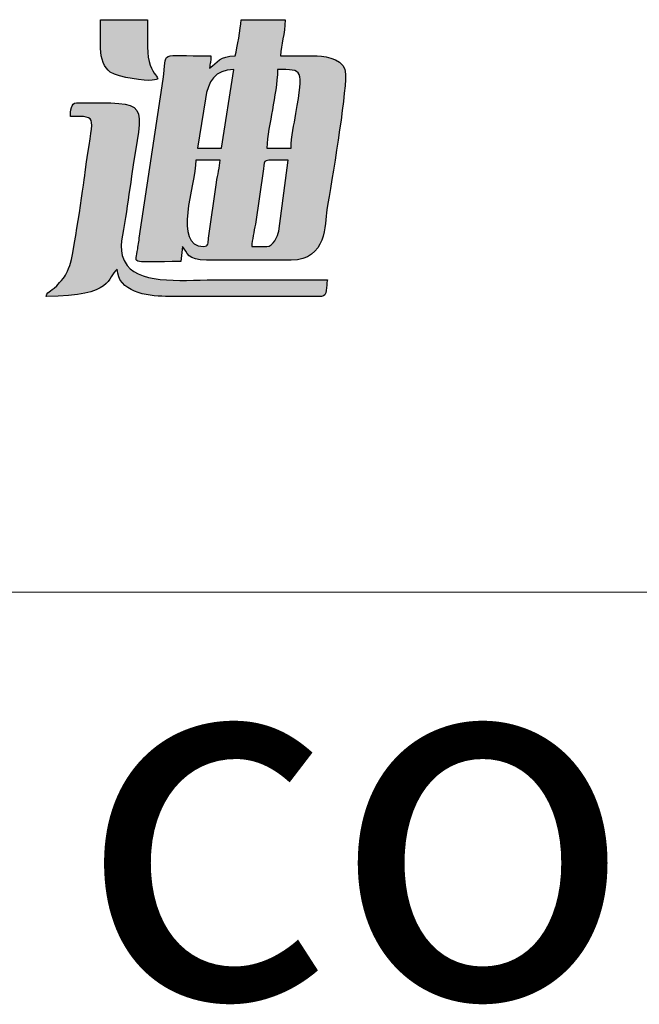
# Model space of a CAD drawing. Units: millimetres. Extents: x -45111 to 5, y -10492 to 5.
# Drawn here: x -14837 to -14830, y -9376 to -9365 of the extents above; entities that cross this region are included whole.
import ezdxf

# ---------------------------------------------------------------- set-up
doc = ezdxf.new("R2010")
doc.units = ezdxf.units.MM
doc.header["$LTSCALE"] = 8
doc.layers.get('0').update_dxf_attribs({"linetype": 'CONTINUOUS'})
doc.styles.add('Arial', font='arial.ttf', dxfattribs={"height": 5})

msp = doc.modelspace()

# ---------------------------------------------------------------- hatches: boundary and pattern name
at = {"ltscale": 0.1}
h = msp.add_hatch(color=150, dxfattribs=at)
edge = h.paths.add_edge_path()
edge.add_spline(control_points=[(-14835.623, -9365.306), (-14835.623, -9365.417), (-14835.587, -9365.516), (-14835.518, -9365.563), (-14835.518, -9365.563), (-14835.424, -9365.627), (-14835.133, -9365.66), (-14835.062, -9365.652), (-14835.062, -9365.652), (-14834.903, -9365.636), (-14835.114, -9365.631), (-14835.114, -9365.29), (-14835.114, -9365.29), (-14835.114, -9365.29), (-14835.114, -9364.994), (-14835.114, -9364.994), (-14835.114, -9364.994), (-14835.114, -9364.994), (-14835.623, -9364.994), (-14835.623, -9364.994), (-14835.623, -9364.994), (-14835.623, -9364.994), (-14835.623, -9365.306), (-14835.623, -9365.306)], knot_values=[0, 0, 0, 0, 0.142857, 0.142857, 0.142857, 0.142857, 0.285714, 0.285714, 0.285714, 0.285714, 0.428571, 0.428571, 0.428571, 0.428571, 0.571429, 0.571429, 0.571429, 0.571429, 0.714286, 0.714286, 0.714286, 0.714286, 1, 1, 1, 1], degree=3, periodic=0)
edge = h.paths.add_edge_path(flags=17)
edge.add_spline(control_points=[(-14827.753, -9366.884), (-14827.753, -9367.144), (-14827.348, -9367.13), (-14827.178, -9367.13), (-14827.178, -9367.13), (-14827.222, -9366.965), (-14827.311, -9367.118), (-14827.309, -9366.473), (-14827.309, -9366.473), (-14827.309, -9366.3), (-14827.324, -9366.286), (-14827.326, -9366.21), (-14827.326, -9366.21), (-14827.326, -9366.21), (-14827.753, -9366.21), (-14827.753, -9366.21), (-14827.753, -9366.21), (-14827.753, -9366.21), (-14827.753, -9366.884), (-14827.753, -9366.884)], knot_values=[0, 0, 0, 0, 0.166667, 0.166667, 0.166667, 0.166667, 0.333333, 0.333333, 0.333333, 0.333333, 0.5, 0.5, 0.5, 0.5, 0.666667, 0.666667, 0.666667, 0.666667, 1, 1, 1, 1], degree=3, periodic=0)
edge = h.paths.add_edge_path()
edge.add_spline(control_points=[(-14825.256, -9366.654), (-14825.256, -9366.654), (-14819.587, -9366.654), (-14819.587, -9366.654), (-14819.587, -9366.654), (-14819.587, -9366.654), (-14819.587, -9366.407), (-14819.587, -9366.407), (-14819.587, -9366.407), (-14819.587, -9366.407), (-14825.256, -9366.407), (-14825.256, -9366.407), (-14825.256, -9366.407), (-14825.256, -9366.407), (-14825.256, -9366.654), (-14825.256, -9366.654)], knot_values=[0, 0, 0, 0, 0.2, 0.2, 0.2, 0.2, 0.4, 0.4, 0.4, 0.4, 0.6, 0.6, 0.6, 0.6, 1, 1, 1, 1], degree=3, periodic=0)
edge = h.paths.add_edge_path()
edge.add_spline(control_points=[(-14835.952, -9366.046), (-14835.627, -9366.046), (-14835.715, -9366.021), (-14835.79, -9366.651), (-14835.79, -9366.651), (-14835.809, -9366.803), (-14835.921, -9367.565), (-14835.958, -9367.666), (-14835.958, -9367.666), (-14835.995, -9367.764), (-14836.01, -9367.781), (-14836.069, -9367.852), (-14836.069, -9367.852), (-14836.159, -9367.961), (-14836.195, -9367.928), (-14836.215, -9368.001), (-14836.215, -9368.001), (-14835.466, -9368.001), (-14835.563, -9367.794), (-14835.442, -9367.706), (-14835.442, -9367.706), (-14835.437, -9367.95), (-14835.122, -9368.001), (-14834.917, -9368.001), (-14834.917, -9368.001), (-14834.917, -9368.001), (-14833.224, -9368.001), (-14833.224, -9368.001), (-14833.224, -9368.001), (-14833.155, -9368.001), (-14833.176, -9367.894), (-14833.159, -9367.821), (-14833.159, -9367.821), (-14833.547, -9367.821), (-14833.936, -9367.821), (-14834.325, -9367.821), (-14834.325, -9367.821), (-14834.69, -9367.821), (-14835.176, -9367.878), (-14835.335, -9367.664), (-14835.335, -9367.664), (-14835.441, -9367.521), (-14835.393, -9367.392), (-14835.363, -9367.21), (-14835.363, -9367.21), (-14835.334, -9367.037), (-14835.314, -9366.877), (-14835.287, -9366.694), (-14835.287, -9366.694), (-14835.164, -9365.853), (-14835.06, -9365.898), (-14835.886, -9365.898), (-14835.886, -9365.898), (-14835.946, -9365.898), (-14835.95, -9365.987), (-14835.952, -9366.046)], knot_values=[0, 0, 0, 0, 0.066667, 0.066667, 0.066667, 0.066667, 0.133333, 0.133333, 0.133333, 0.133333, 0.2, 0.2, 0.2, 0.2, 0.266667, 0.266667, 0.266667, 0.266667, 0.333333, 0.333333, 0.333333, 0.333333, 0.4, 0.4, 0.4, 0.4, 0.466667, 0.466667, 0.466667, 0.466667, 0.533333, 0.533333, 0.533333, 0.533333, 0.6, 0.6, 0.6, 0.6, 0.666667, 0.666667, 0.666667, 0.666667, 0.733333, 0.733333, 0.733333, 0.733333, 0.8, 0.8, 0.8, 0.8, 0.866667, 0.866667, 0.866667, 0.866667, 1, 1, 1, 1], degree=3, periodic=0)
edge = h.paths.add_edge_path()
edge.add_spline(control_points=[(-14826.915, -9366.046), (-14826.994, -9365.993), (-14827.003, -9365.944), (-14827.027, -9365.846), (-14827.027, -9365.846), (-14827.09, -9365.594), (-14827.047, -9365.425), (-14827.047, -9365.175), (-14827.047, -9365.175), (-14827.047, -9365.175), (-14827.474, -9365.175), (-14827.474, -9365.175), (-14827.474, -9365.175), (-14827.474, -9365.175), (-14827.49, -9365.849), (-14827.49, -9365.849), (-14827.49, -9365.849), (-14827.49, -9365.96), (-14827.393, -9366.023), (-14827.302, -9366.055), (-14827.302, -9366.055), (-14827.218, -9366.085), (-14826.964, -9366.072), (-14826.94, -9366.085), (-14826.94, -9366.085), (-14826.904, -9366.106), (-14826.919, -9366.084), (-14826.927, -9366.145), (-14826.927, -9366.145), (-14826.927, -9366.145), (-14827.093, -9367.265), (-14827.093, -9367.265), (-14827.093, -9367.265), (-14827.107, -9367.374), (-14827.073, -9367.333), (-14827.392, -9367.36), (-14827.392, -9367.36), (-14827.508, -9367.369), (-14827.836, -9367.355), (-14827.95, -9367.41), (-14827.95, -9367.41), (-14827.95, -9367.41), (-14827.95, -9367.525), (-14827.95, -9367.525), (-14827.95, -9367.525), (-14827.871, -9367.487), (-14827.279, -9367.494), (-14827.129, -9367.459), (-14827.129, -9367.459), (-14827.129, -9367.459), (-14827.211, -9368.018), (-14827.211, -9368.018), (-14827.211, -9368.018), (-14827.211, -9368.018), (-14826.701, -9368.018), (-14826.701, -9368.018), (-14826.701, -9368.018), (-14826.701, -9367.863), (-14826.651, -9367.579), (-14826.619, -9367.443), (-14826.619, -9367.443), (-14826.536, -9367.443), (-14826.479, -9367.426), (-14826.373, -9367.426), (-14826.373, -9367.426), (-14826.353, -9367.386), (-14826.341, -9367.355), (-14826.34, -9367.295), (-14826.34, -9367.295), (-14826.455, -9367.295), (-14826.497, -9367.311), (-14826.603, -9367.311), (-14826.603, -9367.311), (-14826.578, -9367.017), (-14826.4, -9365.959), (-14826.345, -9365.581), (-14826.345, -9365.581), (-14826.345, -9365.581), (-14826.258, -9364.994), (-14826.258, -9364.994), (-14826.258, -9364.994), (-14826.258, -9364.994), (-14826.751, -9364.994), (-14826.751, -9364.994), (-14826.751, -9364.994), (-14826.751, -9364.994), (-14826.915, -9366.046), (-14826.915, -9366.046)], knot_values=[0, 0, 0, 0, 0.043478, 0.043478, 0.043478, 0.043478, 0.086957, 0.086957, 0.086957, 0.086957, 0.130435, 0.130435, 0.130435, 0.130435, 0.173913, 0.173913, 0.173913, 0.173913, 0.217391, 0.217391, 0.217391, 0.217391, 0.26087, 0.26087, 0.26087, 0.26087, 0.304348, 0.304348, 0.304348, 0.304348, 0.347826, 0.347826, 0.347826, 0.347826, 0.391304, 0.391304, 0.391304, 0.391304, 0.434783, 0.434783, 0.434783, 0.434783, 0.478261, 0.478261, 0.478261, 0.478261, 0.521739, 0.521739, 0.521739, 0.521739, 0.565217, 0.565217, 0.565217, 0.565217, 0.608696, 0.608696, 0.608696, 0.608696, 0.652174, 0.652174, 0.652174, 0.652174, 0.695652, 0.695652, 0.695652, 0.695652, 0.73913, 0.73913, 0.73913, 0.73913, 0.782609, 0.782609, 0.782609, 0.782609, 0.826087, 0.826087, 0.826087, 0.826087, 0.869565, 0.869565, 0.869565, 0.869565, 0.913043, 0.913043, 0.913043, 0.913043, 1, 1, 1, 1], degree=3, periodic=0)
edge = h.paths.add_edge_path()
edge.add_spline(control_points=[(-14829.051, -9365.175), (-14829.091, -9365.346), (-14829.11, -9365.306), (-14828.591, -9365.306), (-14828.591, -9365.306), (-14828.592, -9365.371), (-14828.613, -9365.456), (-14828.624, -9365.52), (-14828.624, -9365.52), (-14828.661, -9365.744), (-14828.544, -9365.701), (-14829.15, -9365.701), (-14829.15, -9365.701), (-14829.15, -9365.779), (-14829.161, -9365.769), (-14829.166, -9365.832), (-14829.166, -9365.832), (-14829.166, -9365.832), (-14828.673, -9365.832), (-14828.673, -9365.832), (-14828.673, -9365.832), (-14828.673, -9365.925), (-14828.693, -9365.996), (-14828.706, -9366.079), (-14828.706, -9366.079), (-14828.731, -9366.244), (-14828.707, -9366.183), (-14828.821, -9366.259), (-14828.821, -9366.259), (-14828.821, -9366.259), (-14828.821, -9366.177), (-14828.821, -9366.177), (-14828.821, -9366.177), (-14828.821, -9366.177), (-14829.15, -9366.177), (-14829.15, -9366.177), (-14829.15, -9366.177), (-14829.215, -9366.46), (-14829.322, -9367.46), (-14829.386, -9367.683), (-14829.386, -9367.683), (-14829.41, -9367.766), (-14829.445, -9367.797), (-14829.462, -9367.87), (-14829.462, -9367.87), (-14829.158, -9367.87), (-14829.05, -9367.777), (-14829.015, -9367.478), (-14829.015, -9367.478), (-14829.015, -9367.478), (-14828.864, -9366.496), (-14828.864, -9366.496), (-14828.864, -9366.496), (-14828.848, -9366.398), (-14828.842, -9366.334), (-14828.739, -9366.325), (-14828.739, -9366.325), (-14828.765, -9366.379), (-14828.985, -9367.899), (-14828.985, -9368.018), (-14828.985, -9368.018), (-14828.985, -9368.018), (-14828.525, -9368.018), (-14828.525, -9368.018), (-14828.525, -9368.018), (-14828.525, -9367.931), (-14828.516, -9367.89), (-14828.504, -9367.809), (-14828.504, -9367.809), (-14828.504, -9367.809), (-14828.279, -9366.309), (-14828.279, -9366.309), (-14828.279, -9366.309), (-14828.156, -9366.374), (-14828.206, -9366.442), (-14828.245, -9366.72), (-14828.245, -9366.72), (-14828.266, -9366.869), (-14828.389, -9367.566), (-14828.366, -9367.661), (-14828.366, -9367.661), (-14828.33, -9367.81), (-14828.181, -9367.853), (-14827.999, -9367.853), (-14827.999, -9367.853), (-14828.084, -9367.677), (-14828.037, -9367.552), (-14828.007, -9367.37), (-14828.007, -9367.37), (-14828.007, -9367.37), (-14827.868, -9366.424), (-14827.868, -9366.424), (-14827.868, -9366.424), (-14827.868, -9366.223), (-14828.06, -9366.177), (-14828.262, -9366.177), (-14828.262, -9366.177), (-14828.253, -9366.063), (-14828.213, -9365.96), (-14828.213, -9365.832), (-14828.213, -9365.832), (-14828.213, -9365.832), (-14827.72, -9365.832), (-14827.72, -9365.832), (-14827.72, -9365.832), (-14827.72, -9365.832), (-14827.704, -9365.701), (-14827.704, -9365.701), (-14827.704, -9365.701), (-14827.704, -9365.701), (-14828.18, -9365.701), (-14828.18, -9365.701), (-14828.18, -9365.701), (-14828.18, -9365.55), (-14828.134, -9365.433), (-14828.131, -9365.306), (-14828.131, -9365.306), (-14827.91, -9365.306), (-14827.571, -9365.191), (-14827.523, -9365.01), (-14827.523, -9365.01), (-14827.523, -9365.01), (-14828.147, -9365.01), (-14828.147, -9365.01), (-14828.147, -9365.01), (-14828.159, -9365.154), (-14828.353, -9365.175), (-14828.508, -9365.175), (-14828.508, -9365.175), (-14828.689, -9365.175), (-14828.87, -9365.175), (-14829.051, -9365.175)], knot_values=[0, 0, 0, 0, 0.029412, 0.029412, 0.029412, 0.029412, 0.058824, 0.058824, 0.058824, 0.058824, 0.088235, 0.088235, 0.088235, 0.088235, 0.117647, 0.117647, 0.117647, 0.117647, 0.147059, 0.147059, 0.147059, 0.147059, 0.176471, 0.176471, 0.176471, 0.176471, 0.205882, 0.205882, 0.205882, 0.205882, 0.235294, 0.235294, 0.235294, 0.235294, 0.264706, 0.264706, 0.264706, 0.264706, 0.294118, 0.294118, 0.294118, 0.294118, 0.323529, 0.323529, 0.323529, 0.323529, 0.352941, 0.352941, 0.352941, 0.352941, 0.382353, 0.382353, 0.382353, 0.382353, 0.411765, 0.411765, 0.411765, 0.411765, 0.441176, 0.441176, 0.441176, 0.441176, 0.470588, 0.470588, 0.470588, 0.470588, 0.5, 0.5, 0.5, 0.5, 0.529412, 0.529412, 0.529412, 0.529412, 0.558824, 0.558824, 0.558824, 0.558824, 0.588235, 0.588235, 0.588235, 0.588235, 0.617647, 0.617647, 0.617647, 0.617647, 0.647059, 0.647059, 0.647059, 0.647059, 0.676471, 0.676471, 0.676471, 0.676471, 0.705882, 0.705882, 0.705882, 0.705882, 0.735294, 0.735294, 0.735294, 0.735294, 0.764706, 0.764706, 0.764706, 0.764706, 0.794118, 0.794118, 0.794118, 0.794118, 0.823529, 0.823529, 0.823529, 0.823529, 0.852941, 0.852941, 0.852941, 0.852941, 0.882353, 0.882353, 0.882353, 0.882353, 0.911765, 0.911765, 0.911765, 0.911765, 0.941176, 0.941176, 0.941176, 0.941176, 1, 1, 1, 1], degree=3, periodic=0)
edge = h.paths.add_edge_path()
edge.add_spline(control_points=[(-14834.161, -9365.388), (-14834.33, -9365.388), (-14834.349, -9365.459), (-14834.44, -9365.52), (-14834.44, -9365.52), (-14834.435, -9365.457), (-14834.424, -9365.467), (-14834.424, -9365.388), (-14834.424, -9365.388), (-14835.024, -9365.388), (-14834.896, -9365.321), (-14834.942, -9365.642), (-14834.942, -9365.642), (-14834.942, -9365.642), (-14835.203, -9367.37), (-14835.203, -9367.37), (-14835.203, -9367.37), (-14835.211, -9367.419), (-14835.219, -9367.48), (-14835.225, -9367.514), (-14835.225, -9367.514), (-14835.251, -9367.658), (-14835.294, -9367.623), (-14834.752, -9367.623), (-14834.752, -9367.623), (-14834.752, -9367.623), (-14834.733, -9367.459), (-14834.733, -9367.459), (-14834.733, -9367.459), (-14834.681, -9367.529), (-14834.676, -9367.607), (-14834.473, -9367.607), (-14834.473, -9367.607), (-14834.473, -9367.607), (-14833.553, -9367.607), (-14833.553, -9367.607), (-14833.553, -9367.607), (-14833.16, -9367.607), (-14833.19, -9367.215), (-14833.164, -9367.06), (-14833.164, -9367.06), (-14833.109, -9366.738), (-14832.961, -9365.853), (-14832.961, -9365.586), (-14832.961, -9365.586), (-14832.961, -9365.43), (-14833.153, -9365.396), (-14833.271, -9365.385), (-14833.271, -9365.385), (-14833.271, -9365.385), (-14833.668, -9365.388), (-14833.668, -9365.388), (-14833.668, -9365.388), (-14833.665, -9365.255), (-14833.619, -9365.155), (-14833.619, -9364.994), (-14833.619, -9364.994), (-14833.619, -9364.994), (-14834.095, -9364.994), (-14834.095, -9364.994), (-14834.095, -9364.994), (-14834.104, -9365.103), (-14834.137, -9365.286), (-14834.161, -9365.388)], knot_values=[0, 0, 0, 0, 0.058824, 0.058824, 0.058824, 0.058824, 0.117647, 0.117647, 0.117647, 0.117647, 0.176471, 0.176471, 0.176471, 0.176471, 0.235294, 0.235294, 0.235294, 0.235294, 0.294118, 0.294118, 0.294118, 0.294118, 0.352941, 0.352941, 0.352941, 0.352941, 0.411765, 0.411765, 0.411765, 0.411765, 0.470588, 0.470588, 0.470588, 0.470588, 0.529412, 0.529412, 0.529412, 0.529412, 0.588235, 0.588235, 0.588235, 0.588235, 0.647059, 0.647059, 0.647059, 0.647059, 0.705882, 0.705882, 0.705882, 0.705882, 0.764706, 0.764706, 0.764706, 0.764706, 0.823529, 0.823529, 0.823529, 0.823529, 0.882353, 0.882353, 0.882353, 0.882353, 1, 1, 1, 1], degree=3, periodic=0)
edge = h.paths.add_edge_path(flags=16)
edge.add_spline(control_points=[(-14834.309, -9366.391), (-14834.309, -9366.391), (-14834.572, -9366.391), (-14834.572, -9366.391), (-14834.572, -9366.391), (-14834.572, -9366.391), (-14834.485, -9365.853), (-14834.485, -9365.853), (-14834.485, -9365.853), (-14834.454, -9365.666), (-14834.381, -9365.536), (-14834.177, -9365.536), (-14834.177, -9365.536), (-14834.177, -9365.536), (-14834.309, -9366.391), (-14834.309, -9366.391)], knot_values=[0, 0, 0, 0, 0.2, 0.2, 0.2, 0.2, 0.4, 0.4, 0.4, 0.4, 0.6, 0.6, 0.6, 0.6, 1, 1, 1, 1], degree=3, periodic=0)
edge = h.paths.add_edge_path(flags=16)
edge.add_spline(control_points=[(-14833.553, -9366.391), (-14833.553, -9366.391), (-14833.816, -9366.391), (-14833.816, -9366.391), (-14833.816, -9366.391), (-14833.816, -9366.261), (-14833.778, -9366.105), (-14833.757, -9365.973), (-14833.757, -9365.973), (-14833.735, -9365.832), (-14833.701, -9365.686), (-14833.701, -9365.536), (-14833.701, -9365.536), (-14833.422, -9365.536), (-14833.418, -9365.517), (-14833.501, -9366.015), (-14833.501, -9366.015), (-14833.521, -9366.136), (-14833.553, -9366.261), (-14833.553, -9366.391)], knot_values=[0, 0, 0, 0, 0.166667, 0.166667, 0.166667, 0.166667, 0.333333, 0.333333, 0.333333, 0.333333, 0.5, 0.5, 0.5, 0.5, 0.666667, 0.666667, 0.666667, 0.666667, 1, 1, 1, 1], degree=3, periodic=0)
edge = h.paths.add_edge_path(flags=16)
edge.add_spline(control_points=[(-14834.506, -9367.459), (-14834.845, -9367.459), (-14834.594, -9366.79), (-14834.588, -9366.522), (-14834.588, -9366.522), (-14834.588, -9366.522), (-14834.325, -9366.522), (-14834.325, -9366.522), (-14834.325, -9366.522), (-14834.327, -9366.596), (-14834.352, -9366.679), (-14834.365, -9366.762), (-14834.365, -9366.762), (-14834.365, -9366.762), (-14834.45, -9367.367), (-14834.45, -9367.367), (-14834.45, -9367.367), (-14834.458, -9367.42), (-14834.449, -9367.459), (-14834.506, -9367.459)], knot_values=[0, 0, 0, 0, 0.166667, 0.166667, 0.166667, 0.166667, 0.333333, 0.333333, 0.333333, 0.333333, 0.5, 0.5, 0.5, 0.5, 0.666667, 0.666667, 0.666667, 0.666667, 1, 1, 1, 1], degree=3, periodic=0)
edge = h.paths.add_edge_path(flags=16)
edge.add_spline(control_points=[(-14833.816, -9367.459), (-14833.816, -9367.459), (-14833.98, -9367.459), (-14833.98, -9367.459), (-14833.98, -9367.459), (-14833.979, -9367.387), (-14833.955, -9367.295), (-14833.942, -9367.217), (-14833.942, -9367.217), (-14833.942, -9367.217), (-14833.855, -9366.615), (-14833.855, -9366.615), (-14833.855, -9366.615), (-14833.838, -9366.503), (-14833.878, -9366.522), (-14833.586, -9366.522), (-14833.586, -9366.522), (-14833.586, -9366.522), (-14833.688, -9367.291), (-14833.688, -9367.291), (-14833.688, -9367.291), (-14833.698, -9367.348), (-14833.749, -9367.459), (-14833.816, -9367.459)], knot_values=[0, 0, 0, 0, 0.142857, 0.142857, 0.142857, 0.142857, 0.285714, 0.285714, 0.285714, 0.285714, 0.428571, 0.428571, 0.428571, 0.428571, 0.571429, 0.571429, 0.571429, 0.571429, 0.714286, 0.714286, 0.714286, 0.714286, 1, 1, 1, 1], degree=3, periodic=0)

# ---------------------------------------------------------------- linework, layer by layer
at = {"color": 7, "lineweight": 13}
msp.add_lwpolyline([(-14858.923, -9371.217), (-14675.255, -9371.217)], dxfattribs=at)
at = {"color": 150, "ltscale": 0.1}
for points, knots in [([(-14835.623, -9365.306), (-14835.623, -9365.417), (-14835.587, -9365.516), (-14835.518, -9365.563), (-14835.518, -9365.563), (-14835.424, -9365.627), (-14835.133, -9365.66), (-14835.062, -9365.652), (-14835.062, -9365.652), (-14834.903, -9365.636), (-14835.114, -9365.631), (-14835.114, -9365.29), (-14835.114, -9365.29), (-14835.114, -9365.29), (-14835.114, -9364.994), (-14835.114, -9364.994), (-14835.114, -9364.994), (-14835.114, -9364.994), (-14835.623, -9364.994), (-14835.623, -9364.994), (-14835.623, -9364.994), (-14835.623, -9364.994), (-14835.623, -9365.306), (-14835.623, -9365.306)], [0, 0, 0, 0, 0.142857, 0.142857, 0.142857, 0.142857, 0.285714, 0.285714, 0.285714, 0.285714, 0.428571, 0.428571, 0.428571, 0.428571, 0.571429, 0.571429, 0.571429, 0.571429, 0.714286, 0.714286, 0.714286, 0.714286, 1, 1, 1, 1]), ([(-14834.161, -9365.388), (-14834.33, -9365.388), (-14834.349, -9365.459), (-14834.44, -9365.52), (-14834.44, -9365.52), (-14834.435, -9365.457), (-14834.424, -9365.467), (-14834.424, -9365.388), (-14834.424, -9365.388), (-14835.024, -9365.388), (-14834.896, -9365.321), (-14834.942, -9365.642), (-14834.942, -9365.642), (-14834.942, -9365.642), (-14835.203, -9367.37), (-14835.203, -9367.37), (-14835.203, -9367.37), (-14835.211, -9367.419), (-14835.219, -9367.48), (-14835.225, -9367.514), (-14835.225, -9367.514), (-14835.251, -9367.658), (-14835.294, -9367.623), (-14834.752, -9367.623), (-14834.752, -9367.623), (-14834.752, -9367.623), (-14834.733, -9367.459), (-14834.733, -9367.459), (-14834.733, -9367.459), (-14834.681, -9367.529), (-14834.676, -9367.607), (-14834.473, -9367.607), (-14834.473, -9367.607), (-14834.473, -9367.607), (-14833.553, -9367.607), (-14833.553, -9367.607), (-14833.553, -9367.607), (-14833.16, -9367.607), (-14833.19, -9367.215), (-14833.164, -9367.06), (-14833.164, -9367.06), (-14833.109, -9366.738), (-14832.961, -9365.853), (-14832.961, -9365.586), (-14832.961, -9365.586), (-14832.961, -9365.43), (-14833.153, -9365.396), (-14833.271, -9365.385), (-14833.271, -9365.385), (-14833.271, -9365.385), (-14833.668, -9365.388), (-14833.668, -9365.388), (-14833.668, -9365.388), (-14833.665, -9365.255), (-14833.619, -9365.155), (-14833.619, -9364.994), (-14833.619, -9364.994), (-14833.619, -9364.994), (-14834.095, -9364.994), (-14834.095, -9364.994), (-14834.095, -9364.994), (-14834.104, -9365.103), (-14834.137, -9365.286), (-14834.161, -9365.388)], [0, 0, 0, 0, 0.058824, 0.058824, 0.058824, 0.058824, 0.117647, 0.117647, 0.117647, 0.117647, 0.176471, 0.176471, 0.176471, 0.176471, 0.235294, 0.235294, 0.235294, 0.235294, 0.294118, 0.294118, 0.294118, 0.294118, 0.352941, 0.352941, 0.352941, 0.352941, 0.411765, 0.411765, 0.411765, 0.411765, 0.470588, 0.470588, 0.470588, 0.470588, 0.529412, 0.529412, 0.529412, 0.529412, 0.588235, 0.588235, 0.588235, 0.588235, 0.647059, 0.647059, 0.647059, 0.647059, 0.705882, 0.705882, 0.705882, 0.705882, 0.764706, 0.764706, 0.764706, 0.764706, 0.823529, 0.823529, 0.823529, 0.823529, 0.882353, 0.882353, 0.882353, 0.882353, 1, 1, 1, 1]), ([(-14834.309, -9366.391), (-14834.309, -9366.391), (-14834.572, -9366.391), (-14834.572, -9366.391), (-14834.572, -9366.391), (-14834.572, -9366.391), (-14834.485, -9365.853), (-14834.485, -9365.853), (-14834.485, -9365.853), (-14834.454, -9365.666), (-14834.381, -9365.536), (-14834.177, -9365.536), (-14834.177, -9365.536), (-14834.177, -9365.536), (-14834.309, -9366.391), (-14834.309, -9366.391)], [0, 0, 0, 0, 0.2, 0.2, 0.2, 0.2, 0.4, 0.4, 0.4, 0.4, 0.6, 0.6, 0.6, 0.6, 1, 1, 1, 1]), ([(-14833.553, -9366.391), (-14833.553, -9366.391), (-14833.816, -9366.391), (-14833.816, -9366.391), (-14833.816, -9366.391), (-14833.816, -9366.261), (-14833.778, -9366.105), (-14833.757, -9365.973), (-14833.757, -9365.973), (-14833.735, -9365.832), (-14833.701, -9365.686), (-14833.701, -9365.536), (-14833.701, -9365.536), (-14833.422, -9365.536), (-14833.418, -9365.517), (-14833.501, -9366.015), (-14833.501, -9366.015), (-14833.521, -9366.136), (-14833.553, -9366.261), (-14833.553, -9366.391)], [0, 0, 0, 0, 0.166667, 0.166667, 0.166667, 0.166667, 0.333333, 0.333333, 0.333333, 0.333333, 0.5, 0.5, 0.5, 0.5, 0.666667, 0.666667, 0.666667, 0.666667, 1, 1, 1, 1]), ([(-14835.952, -9366.046), (-14835.627, -9366.046), (-14835.715, -9366.021), (-14835.79, -9366.651), (-14835.79, -9366.651), (-14835.809, -9366.803), (-14835.921, -9367.565), (-14835.958, -9367.666), (-14835.958, -9367.666), (-14835.995, -9367.764), (-14836.01, -9367.781), (-14836.069, -9367.852), (-14836.069, -9367.852), (-14836.159, -9367.961), (-14836.195, -9367.928), (-14836.215, -9368.001), (-14836.215, -9368.001), (-14835.466, -9368.001), (-14835.563, -9367.794), (-14835.442, -9367.706), (-14835.442, -9367.706), (-14835.437, -9367.95), (-14835.122, -9368.001), (-14834.917, -9368.001), (-14834.917, -9368.001), (-14834.917, -9368.001), (-14833.224, -9368.001), (-14833.224, -9368.001), (-14833.224, -9368.001), (-14833.155, -9368.001), (-14833.176, -9367.894), (-14833.159, -9367.821), (-14833.159, -9367.821), (-14833.547, -9367.821), (-14833.936, -9367.821), (-14834.325, -9367.821), (-14834.325, -9367.821), (-14834.69, -9367.821), (-14835.176, -9367.878), (-14835.335, -9367.664), (-14835.335, -9367.664), (-14835.441, -9367.521), (-14835.393, -9367.392), (-14835.363, -9367.21), (-14835.363, -9367.21), (-14835.334, -9367.037), (-14835.314, -9366.877), (-14835.287, -9366.694), (-14835.287, -9366.694), (-14835.164, -9365.853), (-14835.06, -9365.898), (-14835.886, -9365.898), (-14835.886, -9365.898), (-14835.946, -9365.898), (-14835.95, -9365.987), (-14835.952, -9366.046)], [0, 0, 0, 0, 0.066667, 0.066667, 0.066667, 0.066667, 0.133333, 0.133333, 0.133333, 0.133333, 0.2, 0.2, 0.2, 0.2, 0.266667, 0.266667, 0.266667, 0.266667, 0.333333, 0.333333, 0.333333, 0.333333, 0.4, 0.4, 0.4, 0.4, 0.466667, 0.466667, 0.466667, 0.466667, 0.533333, 0.533333, 0.533333, 0.533333, 0.6, 0.6, 0.6, 0.6, 0.666667, 0.666667, 0.666667, 0.666667, 0.733333, 0.733333, 0.733333, 0.733333, 0.8, 0.8, 0.8, 0.8, 0.866667, 0.866667, 0.866667, 0.866667, 1, 1, 1, 1]), ([(-14833.816, -9367.459), (-14833.816, -9367.459), (-14833.98, -9367.459), (-14833.98, -9367.459), (-14833.98, -9367.459), (-14833.979, -9367.387), (-14833.955, -9367.295), (-14833.942, -9367.217), (-14833.942, -9367.217), (-14833.942, -9367.217), (-14833.855, -9366.615), (-14833.855, -9366.615), (-14833.855, -9366.615), (-14833.838, -9366.503), (-14833.878, -9366.522), (-14833.586, -9366.522), (-14833.586, -9366.522), (-14833.586, -9366.522), (-14833.688, -9367.291), (-14833.688, -9367.291), (-14833.688, -9367.291), (-14833.698, -9367.348), (-14833.749, -9367.459), (-14833.816, -9367.459)], [0, 0, 0, 0, 0.142857, 0.142857, 0.142857, 0.142857, 0.285714, 0.285714, 0.285714, 0.285714, 0.428571, 0.428571, 0.428571, 0.428571, 0.571429, 0.571429, 0.571429, 0.571429, 0.714286, 0.714286, 0.714286, 0.714286, 1, 1, 1, 1]), ([(-14834.506, -9367.459), (-14834.845, -9367.459), (-14834.594, -9366.79), (-14834.588, -9366.522), (-14834.588, -9366.522), (-14834.588, -9366.522), (-14834.325, -9366.522), (-14834.325, -9366.522), (-14834.325, -9366.522), (-14834.327, -9366.596), (-14834.352, -9366.679), (-14834.365, -9366.762), (-14834.365, -9366.762), (-14834.365, -9366.762), (-14834.45, -9367.367), (-14834.45, -9367.367), (-14834.45, -9367.367), (-14834.458, -9367.42), (-14834.449, -9367.459), (-14834.506, -9367.459)], [0, 0, 0, 0, 0.166667, 0.166667, 0.166667, 0.166667, 0.333333, 0.333333, 0.333333, 0.333333, 0.5, 0.5, 0.5, 0.5, 0.666667, 0.666667, 0.666667, 0.666667, 1, 1, 1, 1])]:
    msp.add_open_spline(points, degree=3, knots=knots, dxfattribs=at)

# ---------------------------------------------------------------- texts
at = {"color": 0, "style": 'Arial'}
msp.add_text('Material code:', height=3.96305, dxfattribs=at).set_placement((-14857.71, -9375.625))

doc.saveas('drawing.dxf')
